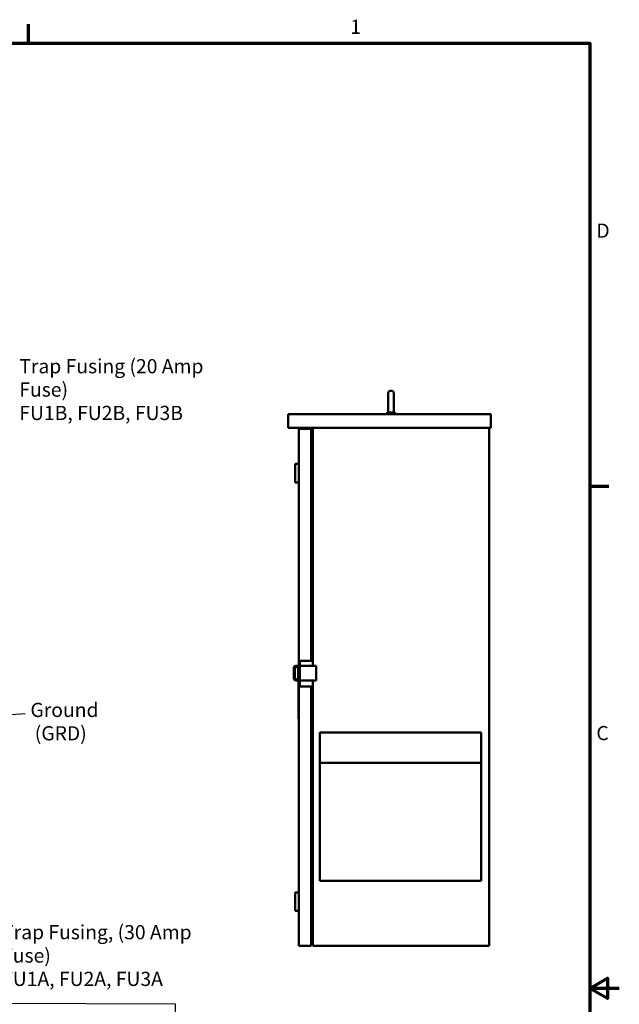
# Model space of a CAD drawing. Units: inches. Extents: x 1 to 43, y 0.5 to 33.5.
# Drawn here: x 32.9 to 43, y 16.7 to 33.4 of the extents above; entities that cross this region are included whole.
import ezdxf

# ---------------------------------------------------------------- set-up
doc = ezdxf.new("R2010")
doc.units = ezdxf.units.IN
doc.header["$LTSCALE"] = 2
doc.header["$MEASUREMENT"] = 0
for name, color, linetype, lineweight in [('Border (ANSI)', 7, 'Continuous', 70), ('Symbol (ANSI)', 7, 'Continuous', 25), ('Visible (ANSI)', 7, 'Continuous', 50)]:
    doc.layers.add(name, color=color, linetype=linetype, lineweight=lineweight)
doc.styles.add('Note Text (ANSI)', font='tahoma.ttf')
doc.dimstyles.new('Default (ANSI)$7', dxfattribs={"dimscale": 2, "dimtxt": 0.12, "dimasz": 0.098425, "dimexe": 0.125, "dimexo": 0.0625, "dimgap": 0.031496, "dimtad": 0, "dimtih": 1, "dimtoh": 1, "dimrnd": 1e-08, "dimzin": 4, "dimdsep": 46, "dimtxsty": 'Note Text (ANSI)', "dimcen": 0.09, "dimdle": 0.393701, "dimclrd": 256, "dimclre": 256, "dimclrt": 256, "dimadec": 0, "dimazin": 1, "dimtfac": 1, "dimtofl": 0, "dimtmove": 0, "dimatfit": 3, "dimfxl": 1, "dimtolj": 1, "dimtzin": 4, "dimlwd": -1, "dimlwe": -1, "dimarcsym": 0})

# ---------------------------------------------------------------- blocks, each defined once
blk = doc.blocks.new('Borders Default Border')
at = {"layer": 'Border (ANSI)'}
for p, q in [((16.5, 16.5), (16.5, 16.66)), ((21.25, 12.75), (21.41, 12.75))]:
    blk.add_line(p, q, dxfattribs=at)
at = {"layer": 'Border (ANSI)', "flags": 128}
for points in [[(0.75, 0.5), (0.75, 16.5), (21.25, 16.5), (21.25, 0.5), (0.75, 0.5)], [(21.5, 8.5), (21.25, 8.5), (21.4, 8.5866), (21.4, 8.4134), (21.25, 8.5)]]:
    blk.add_lwpolyline(points, dxfattribs=at)
at = {"layer": 'Border (ANSI)', "char_height": 0.12, "attachment_point": 7, "style": 'Note Text (ANSI)'}
for s, insert in [('1', (19.2229, 16.54)), ('D', (21.306, 14.815)), ('C', (21.3057, 10.5629))]:
    blk.add_mtext(s, dxfattribs=dict(at, insert=insert))

msp = doc.modelspace()

# ---------------------------------------------------------------- linework, layer by layer
at = {"layer": 'Visible (ANSI)'}
for p, q in [((39.0875, 26.7702), (39.0875, 27.0827)), ((39.1512, 27.114), (39.1187, 27.114)), ((39.1825, 27.0827), (39.1825, 26.7702)), ((37.3931, 26.7192), (37.3931, 26.4852)), ((37.3931, 26.7192), (40.8256, 26.7192)), ((39.0731, 26.7517), (39.1018, 26.7517)), ((39.0731, 26.7192), (39.0731, 26.7517)), ((39.0881, 26.7517), (39.0881, 26.764)), ((39.1677, 26.7517), (39.1981, 26.7517)), ((39.1823, 26.7667), (39.1831, 26.7667)), ((39.1831, 26.7517), (39.1831, 26.7667)), ((39.1981, 26.7192), (39.1981, 26.7517)), ((40.8256, 26.7192), (40.8256, 26.4852)), ((37.3931, 26.4852), (40.8256, 26.4852)), ((37.5735, 26.3609), (37.5735, 26.3921)), ((37.5748, 26.3921), (37.5735, 26.3921)), ((37.5735, 25.8755), (37.5735, 26.3609)), ((37.5748, 26.4692), (37.5748, 22.5465)), ((37.5748, 26.4692), (37.6115, 26.4692)), ((37.7818, 26.4692), (37.6115, 26.4692)), ((37.7818, 26.4692), (37.7818, 22.5465)), ((37.7818, 26.4497), (37.7818, 26.4692)), ((37.7818, 26.4692), (37.7818, 26.4692)), ((37.7818, 26.4497), (37.7818, 26.4497)), ((37.7923, 26.3637), (37.7818, 26.3637)), ((37.8118, 26.3442), (37.7923, 26.3442)), ((37.8118, 26.4852), (37.8118, 22.4617)), ((40.7986, 26.4852), (40.7986, 17.7192)), ((37.5123, 25.563), (37.5123, 25.8755)), ((37.5748, 25.8755), (37.5123, 25.8755)), ((37.5748, 25.563), (37.5123, 25.563)), ((37.573, 24.9145), (37.573, 24.1645)), ((37.573, 24.9145), (37.5748, 24.9145)), ((37.5748, 24.1645), (37.573, 24.1645)), ((37.573, 23.3034), (37.573, 22.4617)), ((37.573, 23.3034), (37.5748, 23.3034)), ((37.5943, 22.5465), (37.5748, 22.5465)), ((37.5748, 22.5152), (37.5748, 22.5465)), ((37.5748, 22.5152), (37.5748, 22.1402)), ((37.5943, 22.5465), (37.5943, 22.5152)), ((37.6138, 22.5465), (37.5943, 22.5465)), ((37.5943, 22.1402), (37.5943, 22.5152)), ((37.6138, 22.5465), (37.8118, 22.5465)), ((37.491, 22.243), (37.491, 22.4305)), ((37.5066, 22.2587), (37.5066, 22.41)), ((37.5222, 22.4617), (37.5748, 22.4617)), ((37.564, 22.41), (37.564, 22.2587)), ((37.5943, 22.4617), (37.866, 22.4617)), ((37.866, 22.4617), (37.866, 22.2117)), ((37.5748, 22.2117), (37.5222, 22.2117)), ((37.5723, 22.2117), (37.5723, 21.5614)), ((37.866, 22.2117), (37.5943, 22.2117)), ((37.8118, 22.2117), (37.8118, 17.7192)), ((37.5748, 22.109), (37.5748, 22.1402)), ((37.5748, 22.109), (37.5748, 17.7192)), ((37.5943, 22.109), (37.5748, 22.109)), ((37.5943, 22.1402), (37.5943, 22.109)), ((37.5943, 22.109), (37.6138, 22.109)), ((37.6138, 22.109), (37.8118, 22.109)), ((37.7818, 22.109), (37.7818, 17.7192)), ((37.5748, 21.5614), (37.5723, 21.5614)), ((37.9299, 21.3318), (37.9299, 21.333)), ((37.9299, 21.333), (40.6624, 21.333)), ((37.9299, 21.3318), (37.9299, 21.0532)), ((37.9494, 21.3318), (40.6429, 21.3318)), ((40.6624, 21.3318), (40.6624, 21.333)), ((40.6624, 21.3318), (40.6624, 21.0532)), ((37.9299, 21.0154), (37.9299, 21.0532)), ((37.9299, 21.0154), (37.9299, 20.8195)), ((40.6624, 21.0154), (40.6624, 21.0532)), ((40.6624, 21.0154), (40.6624, 20.8195)), ((37.9299, 20.8195), (40.6624, 20.8195)), ((37.9299, 20.8195), (37.9299, 18.8205)), ((40.6624, 20.8195), (40.6624, 18.8205)), ((37.9299, 18.8205), (40.6624, 18.8205)), ((37.5123, 18.313), (37.5123, 18.6255)), ((37.5748, 18.6255), (37.5123, 18.6255)), ((37.5748, 18.313), (37.5123, 18.313)), ((37.7923, 18.1147), (37.7818, 18.1147)), ((37.7923, 18.1342), (37.8118, 18.1342)), ((37.6115, 17.7192), (37.5748, 17.7192)), ((37.6115, 17.7192), (37.7818, 17.7192)), ((37.7818, 17.7192), (37.7818, 17.7387)), ((37.7818, 17.7387), (37.7818, 17.7387)), ((37.7818, 17.7192), (37.7818, 17.7192)), ((37.8508, 17.7192), (37.8118, 17.7192)), ((37.8508, 17.7192), (40.7986, 17.7192))]:
    msp.add_line(p, q, dxfattribs=at)
for centre, radius, start, end in [((39.1187, 27.0827), 0.0312, 90, 180), ((39.1512, 27.0827), 0.0312, 0, 90), ((39.1187, 26.7702), 0.0312, 180, 191.47834), ((39.1512, 26.7702), 0.0312, 353.50836, 0), ((37.7923, 26.3832), 0.0195, 270, 0), ((37.5222, 22.4305), 0.0312, 90, 180), ((37.5378, 22.41), 0.0312, 94.65083, 180), ((37.5327, 22.41), 0.0312, 0, 85.34917), ((37.5222, 22.243), 0.0312, 180, 270), ((37.5378, 22.2587), 0.0312, 180, 265.34917), ((37.5327, 22.2587), 0.0312, 274.65083, 0), ((37.7923, 18.0952), 0.0195, 0, 90)]:
    msp.add_arc(centre, radius, start, end, dxfattribs=at)
for points, knots in [([(39.0881, 26.764), (39.0881, 26.764), (39.0881, 26.764), (39.0881, 26.7639), (39.0882, 26.7637), (39.0885, 26.7625), (39.089, 26.7606), (39.091, 26.7564), (39.0926, 26.754), (39.0949, 26.7517)], [-0.72292322, -0.72292322, -0.72292322, -0.72292322, -0.70165113, -0.70165113, -0.65570631, -0.65570631, -0.49696875, -0.49696875, -0.33496441, -0.33496441, -0.33496441, -0.33496441]), ([(39.1018, 26.7517), (39.1043, 26.7505), (39.107, 26.7497), (39.1127, 26.7487), (39.1157, 26.7486), (39.1187, 26.7489)], [-0.19357932, -0.19357932, -0.19357932, -0.19357932, -0.09613175, -0.09613175, -0.00010845, -0.00010845, -0.00010845, -0.00010845]), ([(39.1187, 26.7489), (39.1243, 26.7494), (39.1301, 26.7497), (39.1407, 26.7497), (39.146, 26.7495), (39.1512, 26.749)], [1.76127091, 1.76127091, 1.76127091, 1.76127091, 1.92963837, 1.92963837, 2.08547629, 2.08547629, 2.08547629, 2.08547629]), ([(39.1512, 26.749), (39.1542, 26.7488), (39.157, 26.7489), (39.1626, 26.7498), (39.1652, 26.7506), (39.1677, 26.7517)], [-0.18530021, -0.18530021, -0.18530021, -0.18530021, -0.09320689, -0.09320689, 0, 0, 0, 0]), ([(39.1747, 26.7517), (39.1757, 26.7526), (39.1765, 26.7535), (39.1796, 26.7574), (39.1808, 26.7604), (39.1818, 26.7641), (39.1821, 26.7654), (39.1823, 26.7667)], [-0.19933133, -0.19933133, -0.19933133, -0.19933133, -0.16233887, -0.16233887, -0.04866975, -0.04866975, 0, 0, 0, 0])]:
    msp.add_open_spline(points, degree=3, knots=knots, dxfattribs=at)

# ---------------------------------------------------------------- block references
at = {"xscale": 2, "yscale": 2, "zscale": 2}
msp.add_blockref('Borders Default Border', (0, 0), dxfattribs=at)

# ---------------------------------------------------------------- texts
at = {"layer": 'Symbol (ANSI)', "char_height": 0.24, "attachment_point": 1, "line_spacing_factor": 0.987884, "style": 'Note Text (ANSI)'}
for s, insert, width in [('{\\fTahoma|b0|i0;Trap Fusing (20 Amp Fuse)\\P\\fTahoma|b0|i0;FU1B, FU2B, FU3B}', (32.844, 27.6501), 3.972642), ('{\\fTahoma|b0|i0;Ground \\P\\fTahoma|b0|i0; (GRD)}', (33.0317, 21.8333), 1.171994), ('{\\fTahoma|b0|i0;Trap Fusing, (30 Amp Fuse)\\P\\fTahoma|b0|i0;FU1A, FU2A, FU3A}', (32.5525, 18.0715), 4.072609)]:
    msp.add_mtext(s, dxfattribs=dict(at, insert=insert, width=width))
at = {"layer": 'Symbol (ANSI)', "insert": (33.006, 21.7709), "char_height": 0.24, "attachment_point": 1, "style": 'Note Text (ANSI)'}
msp.add_mtext('{ }', dxfattribs=at)

# ---------------------------------------------------------------- leaders
at = {"layer": 'Symbol (ANSI)', "annotation_type": 0, "has_hookline": 1, "hookline_direction": 1, "text_width": 0.1032}
msp.add_leader([(30.0562, 21.4499), (32.9431, 21.6509)], dimstyle='Default (ANSI)$7', override={"dimtad": 0}, dxfattribs=at)
at = {"layer": 'Symbol (ANSI)'}
msp.add_leader([(26.2744, 19.7512), (26.2708, 20.9072), (29.4301, 20.9072), (29.4301, 16.7591), (35.4822, 16.7389), (35.4822, 15.6325), (35.4822, 15.8641)], dimstyle='Default (ANSI)$7', override={"dimtad": 0}, dxfattribs=at)

doc.saveas('drawing.dxf')
